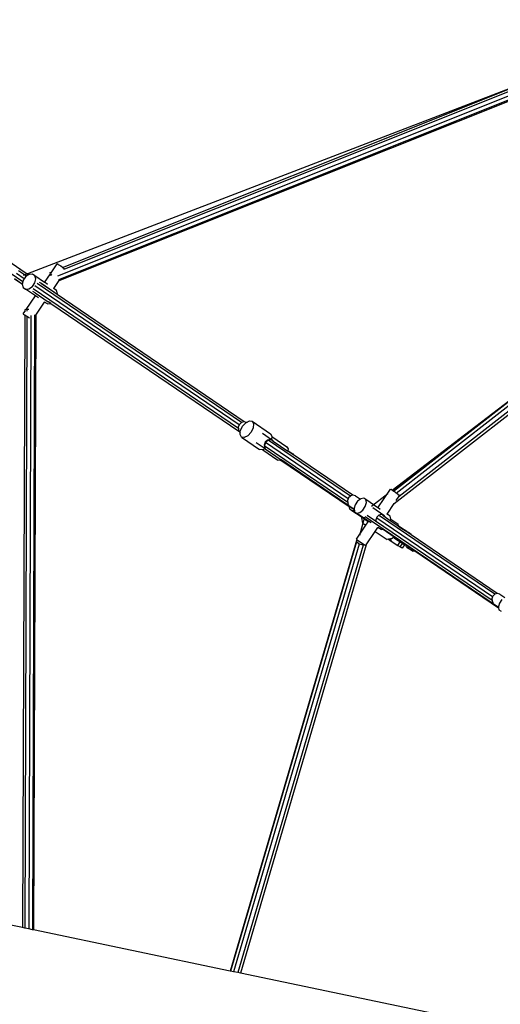
# Model space of a CAD drawing. Units: millimetres. Extents: x -67 to 2483, y -60 to 1568.
# Drawn here: x 1394 to 1464, y 871 to 1014 of the extents above; entities that cross this region are included whole.
import ezdxf

# ---------------------------------------------------------------- set-up
doc = ezdxf.new("R2010")
doc.units = ezdxf.units.MM
doc.header["$LTSCALE"] = 45
doc.header["$PDSIZE"] = -1
doc.layers.add('VP-DIM', color=7, linetype='Continuous')
doc.layers.add('VP-HIC', color=6, linetype='Continuous')
doc.layers.add('VP-EQ', color=7, linetype='Continuous', true_color=0x8a3492)
doc.dimstyles.get("Standard").update_dxf_attribs({"dimtxt": 14, "dimasz": 15, "dimexe": 20, "dimexo": 50, "dimgap": 20, "dimtad": 0, "dimdec": 0, "dimzin": 0, "dimdsep": 46, "dimtxsty": 'Standard', "dimcen": -0.001, "dimadec": 0, "dimazin": 0, "dimtfac": 1, "dimtdec": 4, "dimtofl": 0, "dimtmove": 0, "dimatfit": 3, "dimfxl": 70, "dimfxlon": 1, "dimtolj": 1, "dimtzin": 0, "dimarcsym": 0})

# ---------------------------------------------------------------- blocks, each defined once
blk = doc.blocks.new('*D1348')
at = {"layer": 'Defpoints', "color": 0}
for p in [(1996.07, 1441.43), (1996.07, 1079.87), (653.8, 609.19)]:
    blk.add_point(p, dxfattribs=at)
at = {"layer": 'VP-DIM', "color": 0, "lineweight": -2}
for p, q in [((653.8, 1371.43), (653.8, 1461.43)), ((1996.07, 1371.43), (1996.07, 1461.43)), ((668.8, 1441.43), (1255.69, 1441.43)), ((1981.07, 1441.43), (1342.36, 1441.43))]:
    blk.add_line(p, q, dxfattribs=at)
at = {"layer": 'VP-DIM', "color": 0}
for points in [[(668.8, 1443.93), (668.8, 1438.93), (653.8, 1441.43)], [(1981.07, 1438.93), (1981.07, 1443.93), (1996.07, 1441.43)]]:
    blk.add_solid(points, dxfattribs=at)
at = {"layer": 'VP-DIM', "color": 0, "insert": (1299.03, 1441.43), "char_height": 14, "attachment_point": 5}
blk.add_mtext('\\A1;1345', dxfattribs=at)
blk = doc.blocks.new('*D1349')
at = {"layer": 'Defpoints', "color": 0}
for p in [(1360.72, 1213.78), (1862.17, 444.52), (2335.22, 444.52)]:
    blk.add_point(p, dxfattribs=at)
at = {"layer": 'VP-DIM', "color": 0, "lineweight": -2}
for p, q in [((2265.22, 1213.78), (2355.22, 1213.78)), ((2335.22, 1198.78), (2335.22, 889.3)), ((2335.22, 459.52), (2335.22, 814.3)), ((2265.22, 444.52), (2355.22, 444.52))]:
    blk.add_line(p, q, dxfattribs=at)
at = {"layer": 'VP-DIM', "color": 0}
for points in [[(2337.72, 1198.78), (2332.72, 1198.78), (2335.22, 1213.78)], [(2332.72, 459.52), (2337.72, 459.52), (2335.22, 444.52)]]:
    blk.add_solid(points, dxfattribs=at)
at = {"layer": 'VP-DIM', "color": 0, "insert": (2335.22, 851.8), "char_height": 14, "attachment_point": 5, "rotation": 90}
blk.add_mtext('\\A1;770', dxfattribs=at)
blk = doc.blocks.new('*D1351')
at = {"layer": 'Defpoints', "color": 0}
for p in [(2147.2, 1548.27), (2147.2, 1080.42), (452.12, 651.38)]:
    blk.add_point(p, dxfattribs=at)
at = {"layer": 'VP-DIM', "color": 0, "lineweight": -2}
for p, q in [((452.12, 1478.27), (452.12, 1568.27)), ((2147.2, 1478.27), (2147.2, 1568.27)), ((467.12, 1548.27), (1250.26, 1548.27)), ((2132.2, 1548.27), (1336.92, 1548.27))]:
    blk.add_line(p, q, dxfattribs=at)
at = {"layer": 'VP-DIM', "color": 0}
for points in [[(467.12, 1550.77), (467.12, 1545.77), (452.12, 1548.27)], [(2132.2, 1545.77), (2132.2, 1550.77), (2147.2, 1548.27)]]:
    blk.add_solid(points, dxfattribs=at)
at = {"layer": 'VP-DIM', "color": 0, "insert": (1293.59, 1548.27), "char_height": 14, "attachment_point": 5}
blk.add_mtext('\\A1;1695', dxfattribs=at)
blk = doc.blocks.new('*D1353')
at = {"layer": 'Defpoints', "color": 0}
for p in [(1359.47, 1364.91), (1862.37, 294.47), (2463.2, 294.47)]:
    blk.add_point(p, dxfattribs=at)
at = {"layer": 'VP-DIM', "color": 0, "lineweight": -2}
for p, q in [((2393.2, 1364.91), (2483.2, 1364.91)), ((2463.2, 1349.91), (2463.2, 870.69)), ((2463.2, 309.47), (2463.2, 788.69)), ((2393.2, 294.47), (2483.2, 294.47))]:
    blk.add_line(p, q, dxfattribs=at)
at = {"layer": 'VP-DIM', "color": 0}
for points in [[(2465.7, 1349.91), (2460.7, 1349.91), (2463.2, 1364.91)], [(2460.7, 309.47), (2465.7, 309.47), (2463.2, 294.47)]]:
    blk.add_solid(points, dxfattribs=at)
at = {"layer": 'VP-DIM', "color": 0, "insert": (2463.2, 829.69), "char_height": 14, "attachment_point": 5, "rotation": 90}
blk.add_mtext('\\A1;1070', dxfattribs=at)
blk = doc.blocks.new('2901_')
at = {"color": 0}
for p, q in [((130.25, 242.05), (123.74, 257.78)), ((130.91, 243.84), (126.15, 255.32)), ((129.48, 243.11), (130.02, 241.82)), ((130.02, 241.83), (129.48, 243.11)), ((130.67, 242.32), (130.15, 243.58)), ((131.15, 242.46), (130.62, 243.74)), ((131, 243.74), (130.91, 243.84)), ((131.47, 242.47), (130.91, 243.84)), ((131, 243.74), (131.52, 242.47)), ((130, 241.81), (129.85, 241.34)), ((130.02, 241.82), (130, 241.81)), ((130.25, 242.05), (130.02, 241.83)), ((130.02, 241.83), (130.02, 241.82)), ((130.43, 242.22), (130.25, 242.05)), ((130.67, 242.32), (130.43, 242.22)), ((131.01, 242.46), (130.67, 242.32)), ((215.43, 224.44), (130.8, 242.81)), ((131.15, 242.46), (131.01, 242.46)), ((131.47, 242.47), (131.15, 242.46)), ((131.52, 242.47), (131.47, 242.47)), ((131.6, 242.47), (131.52, 242.47)), ((132.04, 242.25), (131.6, 242.47)), ((132.2, 241.85), (132.04, 242.25)), ((132.05, 241.39), (132.2, 241.85)), ((132.86, 240.26), (132.2, 241.85)), ((134.59, 240.98), (135.88, 241.51)), ((135.88, 241.5), (135.88, 241.51)), ((129.85, 241.34), (130.02, 240.95)), ((130.02, 240.95), (130.45, 240.72)), ((130.68, 239.35), (130.02, 240.95)), ((130.45, 240.72), (131.04, 240.73)), ((130.87, 239.77), (130.73, 240.1)), ((144.74, 207.08), (130.94, 240.4)), ((131.04, 240.73), (131.63, 240.98)), ((145.11, 207.47), (131.38, 240.62)), ((131.63, 240.98), (132.05, 241.39)), ((145.59, 207.59), (131.86, 240.74)), ((132.31, 240.46), (132.22, 240.68)), ((133.19, 238.33), (132.31, 240.46)), ((132.39, 240.38), (133.28, 238.24)), ((132.86, 240.26), (134.27, 240.84)), ((132.89, 240.2), (132.86, 240.26)), ((133.06, 239.79), (132.89, 240.2)), ((134.19, 240.52), (134.24, 240.74)), ((134.24, 240.74), (134.27, 240.84)), ((134.24, 240.74), (134.43, 240.7)), ((134.27, 240.84), (134.33, 241.03)), ((134.33, 241.03), (134.59, 240.98)), ((134.44, 240.91), (134.59, 240.98)), ((135.95, 241.33), (135.88, 241.5)), ((135.97, 241.29), (135.95, 241.33)), ((136.09, 240.99), (135.97, 241.29)), ((136.11, 240.94), (136.09, 240.99)), ((136.24, 240.64), (136.11, 240.94)), ((136.25, 240.6), (136.24, 240.64)), ((136.24, 240.64), (227.73, 222.01)), ((136.25, 240.6), (136.37, 240.32)), ((136.25, 240.33), (136.38, 240.3)), ((136.38, 240.3), (226.79, 221.89)), ((128.47, 238.43), (130.68, 239.35)), ((130.87, 238.88), (130.68, 239.35)), ((130.87, 239.76), (130.87, 239.77)), ((130.87, 239.76), (131.76, 237.61)), ((133.45, 238.77), (133.48, 238.78)), ((133.48, 238.78), (134.77, 239.32)), ((133.5, 238.74), (133.48, 238.78)), ((133.66, 238.34), (133.5, 238.74)), ((134.77, 239.32), (226.75, 220.59)), ((134.79, 239.48), (226.75, 220.75)), ((134.98, 239.98), (226.77, 221.29)), ((127.85, 237.88), (78.8, 163.72)), ((128, 237.54), (79.02, 163.5)), ((127.75, 238.13), (128.13, 238.29)), ((127.75, 238.13), (127.85, 237.88)), ((128, 237.54), (127.85, 237.88)), ((128.17, 237.11), (128, 237.54)), ((128.28, 238.53), (128.13, 238.29)), ((128.13, 238.29), (128.28, 238.35)), ((128.57, 237.33), (128.27, 236.88)), ((128.47, 238.43), (128.28, 238.53)), ((128.56, 238.39), (128.43, 238.2)), ((128.43, 238.19), (128.43, 238.2)), ((128.56, 238.39), (128.47, 238.43)), ((128.79, 238.24), (128.56, 238.39)), ((129.17, 236.99), (131.29, 237.87)), ((131.29, 237.87), (131.32, 237.88)), ((131.48, 237.43), (131.29, 237.87)), ((131.48, 237.43), (131.91, 237.21)), ((131.76, 237.61), (131.76, 237.6)), ((131.76, 237.6), (131.77, 237.59)), ((131.93, 237.21), (131.77, 237.59)), ((133.28, 238.1), (133.19, 238.33)), ((133.28, 238.24), (133.19, 238.33)), ((133.28, 238.1), (133.28, 238.24)), ((133.42, 237.78), (133.28, 238.1)), ((133.42, 237.78), (133.51, 237.87)), ((145.98, 207.46), (133.42, 237.78)), ((133.51, 237.87), (133.66, 238.34)), ((128.27, 236.88), (79.44, 163.07)), ((129.05, 237.1), (79.82, 162.69)), ((129.17, 236.99), (79.94, 162.57)), ((129.17, 236.99), (129.17, 236.99)), ((131.91, 237.21), (131.93, 237.21)), ((131.93, 237.21), (144.62, 206.58)), ((78.8, 163.72), (28.61, 214.04)), ((144.83, 207.27), (144.74, 207.08)), ((145.11, 207.47), (144.83, 207.27)), ((145.18, 207.51), (145.11, 207.47)), ((145.59, 207.59), (145.18, 207.51)), ((145.97, 207.47), (145.59, 207.59)), ((145.98, 207.46), (145.97, 207.47)), ((146.2, 207.2), (145.98, 207.46)), ((144.41, 205.81), (144.45, 206.23)), ((144.72, 205.54), (144.41, 205.81)), ((144.41, 205.81), (145.64, 202.85)), ((144.45, 206.23), (144.66, 206.48)), ((144.69, 206.76), (144.62, 206.58)), ((144.62, 206.58), (144.66, 206.48)), ((144.74, 207.08), (144.66, 206.92)), ((144.66, 206.92), (144.66, 206.84)), ((144.66, 206.48), (144.7, 206.54)), ((144.7, 206.54), (144.82, 206.68)), ((144.82, 206.68), (145.42, 207.04)), ((145.42, 207.04), (146.1, 207.21)), ((146.58, 206), (145.98, 205.65)), ((146.1, 207.21), (146.2, 207.2)), ((146.2, 207.2), (146.68, 207.15)), ((146.95, 206.45), (146.58, 206)), ((146.68, 207.15), (146.99, 206.87)), ((146.99, 206.87), (146.95, 206.45)), ((146.99, 206.87), (148.22, 203.91)), ((145.3, 205.48), (144.72, 205.54)), ((145.98, 205.65), (145.3, 205.48)), ((147.28, 204.59), (147.89, 203.13)), ((145.76, 203.98), (146.36, 202.53)), ((146.51, 202.95), (146.47, 202.84)), ((146.54, 202.97), (146.51, 202.95)), ((152.11, 189.42), (146.51, 202.95)), ((146.91, 203.26), (146.54, 202.97)), ((146.58, 203.05), (146.54, 202.97)), ((146.92, 203.3), (146.58, 203.05)), ((147.41, 203.33), (146.91, 203.26)), ((152.47, 189.82), (146.91, 203.26)), ((147.34, 203.37), (146.92, 203.3)), ((147.71, 203.26), (147.34, 203.37)), ((152.95, 189.96), (147.41, 203.33)), ((147.83, 203.12), (147.41, 203.33)), ((147.83, 203.12), (147.71, 203.26)), ((147.95, 202.98), (147.83, 203.12)), ((147.97, 202.79), (147.83, 203.12)), ((148.16, 203.46), (147.89, 203.13)), ((147.89, 203.13), (147.95, 202.98)), ((147.97, 202.79), (147.95, 202.98)), ((148.18, 203.49), (148.16, 203.46)), ((148.16, 203.46), (149.17, 201.02)), ((148.22, 203.91), (148.18, 203.49)), ((145.95, 202.57), (145.64, 202.85)), ((145.99, 202.57), (145.95, 202.57)), ((145.99, 202.57), (147.01, 200.13)), ((146.36, 202.53), (145.99, 202.57)), ((146.41, 202.65), (146.36, 202.52)), ((146.36, 202.53), (146.36, 202.52)), ((146.36, 202.52), (146.36, 202.51)), ((146.36, 202.51), (147.45, 199.88)), ((146.47, 202.84), (146.4, 202.7)), ((146.4, 202.7), (146.41, 202.65)), ((146.47, 202.84), (146.41, 202.65)), ((147.97, 202.79), (148.95, 200.42)), ((147.27, 199.9), (147.01, 200.13)), ((149.01, 200.5), (148.95, 200.42)), ((149.32, 199.52), (148.95, 200.42)), ((149.14, 200.67), (149.01, 200.5)), ((149.01, 200.5), (149.33, 199.71)), ((149.17, 201.02), (149.14, 200.67)), ((147.39, 199.88), (147.27, 199.9)), ((147.45, 199.88), (147.39, 199.88)), ((147.39, 199.88), (151.97, 188.82)), ((147.68, 199.31), (147.45, 199.88)), ((147.68, 199.31), (147.67, 199.3)), ((147.67, 199.3), (147.75, 199.09)), ((147.77, 199.09), (147.68, 199.31)), ((147.75, 199.09), (147.77, 199.09)), ((147.75, 199.09), (152.33, 188.04)), ((152.35, 188.05), (147.77, 199.09)), ((149.33, 199.71), (149.32, 199.52)), ((153.32, 189.87), (149.32, 199.52)), ((158.55, 187.17), (226.78, 192.71)), ((158.56, 187.13), (226.77, 192.67)), ((158.75, 186.69), (228.23, 192.33)), ((158.88, 186.09), (228.87, 191.77)), ((157.66, 185.58), (229.91, 191.44)), ((151.81, 188.43), (151.97, 188.82)), ((152.29, 188.06), (151.97, 188.82)), ((152.11, 189.42), (152.05, 189.3)), ((152.05, 189.3), (152.07, 189.08)), ((152.23, 189.65), (152.11, 189.42)), ((152.47, 189.82), (152.23, 189.65)), ((152.57, 189.89), (152.47, 189.82)), ((152.95, 189.96), (152.57, 189.89)), ((153.41, 188.77), (152.83, 188.53)), ((152.98, 189.97), (152.95, 189.96)), ((153.32, 189.87), (152.98, 189.97)), ((153.36, 189.86), (153.32, 189.87)), ((153.59, 189.59), (153.36, 189.86)), ((153.91, 188.81), (153.41, 188.77)), ((153.59, 189.59), (153.91, 188.81)), ((153.99, 188.81), (153.91, 188.81)), ((154.4, 188.65), (153.99, 188.81)), ((154.54, 188.32), (154.4, 188.65)), ((158.47, 187.35), (181.98, 189.05)), ((151.96, 188.07), (151.81, 188.43)), ((152.29, 187.92), (151.96, 188.07)), ((152.64, 186.43), (151.96, 188.07)), ((152.29, 187.92), (152.22, 187.74)), ((152.22, 187.74), (152.35, 187.41)), ((152.29, 188.06), (152.33, 188.04)), ((152.34, 188.02), (152.29, 187.92)), ((152.33, 188.04), (152.34, 188.02)), ((152.35, 188.05), (152.34, 188.02)), ((152.39, 188.15), (152.35, 188.05)), ((152.35, 187.41), (152.77, 187.24)), ((153.16, 185.48), (152.35, 187.41)), ((152.45, 188.2), (152.39, 188.15)), ((152.83, 188.53), (152.45, 188.2)), ((152.77, 187.24), (153.34, 187.29)), ((153.34, 187.29), (153.93, 187.53)), ((153.93, 187.53), (154.37, 187.91)), ((154.37, 187.91), (154.54, 188.32)), ((155.34, 186.39), (154.54, 188.32)), ((154.71, 187.08), (157.71, 187.29)), ((155.34, 186.39), (158.35, 187.64)), ((158.38, 187.57), (158.35, 187.64)), ((158.41, 187.51), (158.38, 187.57)), ((158.49, 187.32), (158.41, 187.51)), ((158.49, 187.32), (158.53, 187.21)), ((150.97, 184.51), (153.06, 186.31)), ((152.32, 185.7), (152.6, 186.4)), ((152.6, 186.4), (152.64, 186.43)), ((153.05, 185.44), (152.64, 186.43)), ((153.79, 184.56), (153.09, 186.26)), ((161.81, 166.01), (153.41, 186.29)), ((154.75, 186.78), (155.49, 185)), ((155.36, 186.34), (155.34, 186.39)), ((155.5, 185.99), (155.36, 186.34)), ((158.15, 185.78), (158.88, 186.09)), ((158.55, 187.17), (158.53, 187.21)), ((158.56, 187.13), (158.55, 187.17)), ((158.69, 186.82), (158.56, 187.13)), ((158.75, 186.69), (158.69, 186.82)), ((158.85, 186.45), (158.75, 186.69)), ((158.85, 186.45), (158.95, 186.2)), ((158.88, 186.09), (158.98, 186.13)), ((158.95, 186.2), (158.95, 186.19)), ((158.98, 186.13), (158.95, 186.19)), ((150.23, 184.26), (152.52, 185.21)), ((152.32, 185.7), (152.52, 185.21)), ((152.52, 185.21), (153.05, 185.43)), ((153.05, 185.43), (153.16, 185.48)), ((153.05, 185.43), (153.05, 185.44)), ((153.32, 185.09), (153.16, 185.48)), ((153.92, 184.26), (153.79, 184.56)), ((154.13, 185.07), (154.06, 184.94)), ((154.47, 185.31), (154.13, 185.07)), ((162.17, 166.41), (154.39, 185.19)), ((154.88, 185.39), (154.47, 185.31)), ((155.26, 185.27), (154.88, 185.39)), ((162.65, 166.55), (154.9, 185.26)), ((155.49, 185), (155.26, 185.27)), ((155.5, 184.6), (155.31, 185.06)), ((155.52, 184.65), (155.49, 185)), ((155.5, 184.6), (155.52, 184.65)), ((155.83, 183.81), (155.5, 184.6)), ((155.94, 184.86), (155.97, 184.87)), ((155.97, 184.87), (157.66, 185.58)), ((156.04, 184.7), (155.97, 184.87)), ((156, 183.96), (156.18, 184.37)), ((156.18, 184.37), (156.04, 184.7)), ((157.59, 185.57), (157.6, 185.57)), ((157.6, 185.57), (157.61, 185.59)), ((157.6, 185.57), (157.66, 185.58)), ((150.26, 184.18), (100.54, 141.92)), ((150.05, 183.95), (100.56, 141.9)), ((150.18, 183.46), (100.89, 141.57)), ((150.59, 183.01), (101.32, 141.14)), ((150.05, 183.95), (150.26, 184.18)), ((150.18, 183.46), (150.05, 183.95)), ((150.59, 183.01), (150.18, 183.46)), ((150.23, 184.26), (150.26, 184.18)), ((150.26, 184.18), (150.28, 184.13)), ((150.28, 184.13), (150.77, 182.94)), ((150.77, 182.94), (150.59, 183.01)), ((150.77, 182.94), (150.83, 182.82)), ((150.97, 182.8), (153.15, 183.7)), ((153.15, 183.7), (153.78, 183.97)), ((153.15, 183.7), (153.94, 181.79)), ((153.78, 183.97), (153.81, 183.98)), ((153.99, 183.46), (153.78, 183.97)), ((154.3, 183.34), (153.92, 184.26)), ((153.99, 183.46), (154.27, 183.35)), ((154.27, 183.35), (154.3, 183.34)), ((154.27, 183.35), (155.02, 181.55)), ((162.05, 164.64), (154.3, 183.34)), ((155.83, 183.81), (156, 183.96)), ((156.35, 182.54), (155.83, 183.81)), ((156, 183.96), (156.47, 182.83)), ((150.97, 182.8), (101.61, 140.85)), ((150.83, 182.82), (150.85, 182.76)), ((151.04, 182.85), (150.97, 182.8)), ((151.04, 182.85), (151.04, 182.85)), ((154.14, 181.7), (153.94, 181.79)), ((154.14, 181.69), (154.14, 181.7)), ((154.39, 181.59), (154.14, 181.7)), ((154.14, 181.69), (154.31, 181.27)), ((154.39, 181.59), (154.31, 181.27)), ((154.63, 181.49), (154.39, 181.59)), ((154.94, 181.54), (154.63, 181.49)), ((154.94, 181.54), (154.91, 181.42)), ((155.02, 181.55), (154.94, 181.54)), ((155.02, 181.55), (155.8, 179.66)), ((156.36, 182.56), (156.35, 182.54)), ((156.49, 182.21), (156.35, 182.54)), ((156.47, 182.83), (156.36, 182.56)), ((156.36, 182.56), (156.51, 182.2)), ((156.78, 181.6), (156.36, 182.56)), ((156.51, 182.2), (156.49, 182.21)), ((156.93, 181.14), (156.49, 182.21)), ((156.51, 182.2), (156.97, 181.16)), ((156.78, 181.6), (156.79, 181.6)), ((156.79, 181.57), (156.78, 181.6)), ((156.92, 181.3), (156.79, 181.6)), ((156.79, 181.6), (156.79, 181.57)), ((156.97, 181.16), (156.79, 181.57)), ((154.31, 181.27), (154.77, 180.22)), ((154.77, 180.22), (155.33, 180.46)), ((154.77, 180.22), (154.94, 179.83)), ((154.91, 181.42), (154.91, 181.41)), ((154.91, 181.42), (155.14, 180.9)), ((155.33, 180.46), (154.91, 181.41)), ((154.94, 179.83), (155.49, 180.07)), ((155.15, 180.88), (155.14, 180.91)), ((155.14, 180.91), (155.14, 180.9)), ((155.14, 180.91), (155.28, 180.6)), ((155.14, 180.9), (155.15, 180.88)), ((155.33, 180.46), (155.15, 180.88)), ((155.28, 180.6), (155.45, 180.21)), ((155.49, 180.07), (155.33, 180.46)), ((155.45, 180.21), (155.62, 179.79)), ((155.63, 179.76), (155.49, 180.07)), ((157.09, 180.91), (156.92, 181.3)), ((156.93, 181.14), (156.97, 181.16)), ((157.09, 180.75), (156.93, 181.14)), ((156.97, 181.16), (157.13, 180.77)), ((157.26, 180.49), (157.09, 180.91)), ((157.13, 180.77), (157.09, 180.75)), ((157.22, 180.44), (157.09, 180.75)), ((157.13, 180.77), (157.27, 180.46)), ((157.22, 180.44), (157.27, 180.46)), ((163.02, 166.46), (157.22, 180.44)), ((157.27, 180.46), (157.26, 180.49)), ((155.08, 179.53), (154.94, 179.83)), ((155.63, 179.76), (155.08, 179.53)), ((155.62, 179.79), (155.63, 179.76)), ((155.7, 179.35), (155.8, 179.66)), ((155.7, 179.35), (155.84, 179)), ((155.8, 179.66), (155.95, 179.31)), ((155.84, 179), (155.95, 179.31)), ((156.11, 178.35), (155.84, 179)), ((155.95, 179.31), (156.4, 178.21)), ((156.11, 178.35), (156.4, 178.21)), ((156.4, 178.21), (162.03, 164.61)), ((161.81, 166.01), (161.75, 165.89)), ((161.75, 165.89), (161.76, 165.67)), ((161.93, 166.24), (161.81, 166.01)), ((162.17, 166.41), (161.93, 166.24)), ((162.27, 166.48), (162.17, 166.41)), ((162.65, 166.55), (162.27, 166.48)), ((162.68, 166.56), (162.65, 166.55)), ((163.02, 166.46), (162.68, 166.56)), ((163.06, 166.44), (163.02, 166.46)), ((163.29, 166.17), (163.06, 166.44)), ((163.29, 166.17), (163.61, 165.39)), ((162.03, 164.61), (161.91, 164.33)), ((162.05, 164.64), (162.03, 164.61)), ((162.09, 164.74), (162.05, 164.64)), ((162.15, 164.79), (162.09, 164.74)), ((162.53, 165.11), (162.15, 164.79)), ((163.11, 165.36), (162.53, 165.11)), ((79.02, 163.5), (78.8, 163.72)), ((79.44, 163.07), (79.02, 163.5)), ((79.82, 162.69), (79.44, 163.07)), ((161.91, 164.33), (162.05, 164)), ((79.94, 162.57), (79.82, 162.69)), ((100.54, 141.92), (79.94, 162.57)), ((100.56, 141.9), (100.54, 141.92)), ((100.89, 141.57), (100.56, 141.9)), ((101.32, 141.14), (100.89, 141.57)), ((101.61, 140.85), (101.32, 141.14)), ((135.81, 106.55), (101.61, 140.85))]:
    blk.add_line(p, q, dxfattribs=at)
blk = doc.blocks.new('2901_2D')
at = {"layer": 'VP-EQ', "color": 0, "rotation": 33.28339757601021}
blk.add_blockref('2901_', (1418.28, 702.35), dxfattribs=at)

msp = doc.modelspace()

# ---------------------------------------------------------------- linework, layer by layer
at = {"layer": 'VP-HIC', "color": 3}
msp.add_circle((1611.44, 829.15), 519.87, dxfattribs=at)

# ---------------------------------------------------------------- block references
at = {"layer": 'VP-EQ', "color": 0}
msp.add_blockref('2901_2D', (0, 0), dxfattribs=at)

# ---------------------------------------------------------------- dimensions: what is measured, and where the dimension line sits
at = {"layer": 'VP-DIM', "color": 0}
dim = msp.add_linear_dim(base=(2147.2, 1548.27), p1=(452.12, 651.38), p2=(2147.2, 1080.42), dimstyle='Standard', dxfattribs=at)
dim.commit()
dim.dimension.update_dxf_attribs({"geometry": '*D1351', "text_midpoint": (1293.59, 1548.27), "dimtype": 160})
dim = msp.add_linear_dim(base=(1996.07, 1441.43), p1=(653.8, 609.19), p2=(1996.07, 1079.87), text='1345', dimstyle='Standard', dxfattribs=at)
dim.commit()
dim.dimension.update_dxf_attribs({"geometry": '*D1348', "text_midpoint": (1299.03, 1441.43), "dimtype": 160})
dim = msp.add_linear_dim(base=(2463.2, 294.47), p1=(1359.47, 1364.91), p2=(1862.37, 294.47), angle=90, dimstyle='Standard', dxfattribs=at)
dim.commit()
dim.dimension.update_dxf_attribs({"geometry": '*D1353', "text_midpoint": (2463.2, 829.69)})
dim = msp.add_linear_dim(base=(2335.22, 444.52), p1=(1360.72, 1213.78), p2=(1862.17, 444.52), angle=90, text='770', dimstyle='Standard', dxfattribs=at)
dim.commit()
dim.dimension.update_dxf_attribs({"geometry": '*D1349', "text_midpoint": (2335.22, 851.8), "dimtype": 160})

doc.saveas('drawing.dxf')
